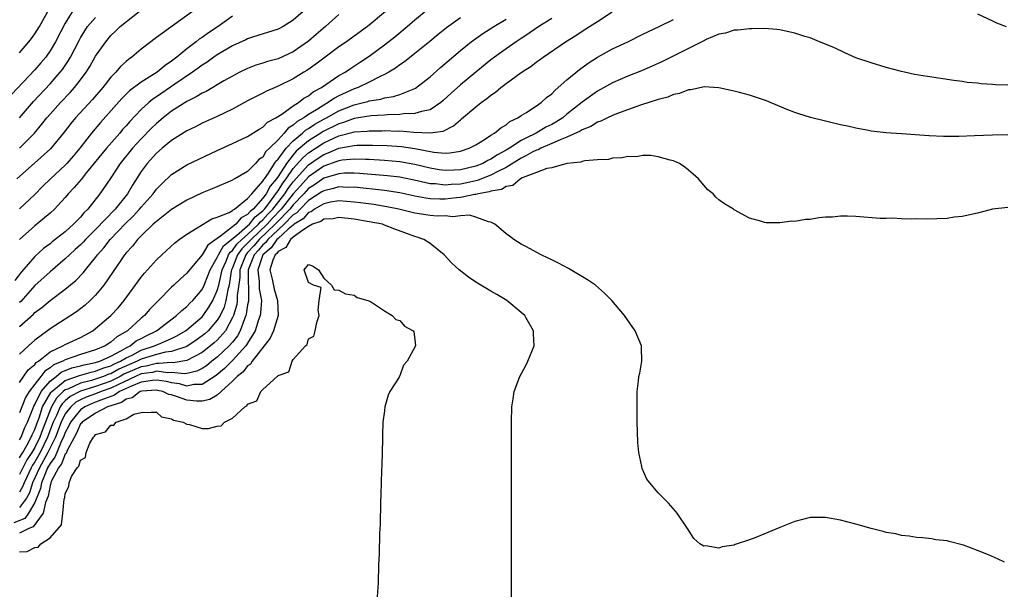
# Model space of a CAD drawing. Units: inches. Extents: x 2631000 to 2634000, y 1515000 to 1518000.
# Drawn here: x 2631259 to 2631389, y 1516437 to 1516512 of the extents above; entities that cross this region are included whole.
import ezdxf

# ---------------------------------------------------------------- set-up
doc = ezdxf.new("R2010")
doc.units = ezdxf.units.IN
doc.header["$MEASUREMENT"] = 0
doc.layers.add('LD26311515_2ft', color=91, linetype='Continuous')

msp = doc.modelspace()

# ---------------------------------------------------------------- linework, layer by layer
at = {"layer": 'LD26311515_2ft'}
for points, elevation in [([(2631266.36, 1516513.64), (2631265, 1516511.46), (2631263.72, 1516509), (2631263, 1516507.8), (2631262.43, 1516507), (2631261.78, 1516506.22), (2631261, 1516505.31), (2631257.94, 1516502.06)], 8212), ([(2631281.74, 1516513), (2631277, 1516509.57), (2631275, 1516508.04), (2631273.77, 1516507), (2631273.31, 1516506.69), (2631273, 1516506.42), (2631272.27, 1516505.73), (2631271.65, 1516505), (2631271, 1516504.34), (2631269.94, 1516503), (2631268.57, 1516501.43), (2631266.34, 1516499), (2631265.74, 1516498.26), (2631264.87, 1516497.13), (2631263.06, 1516494.94), (2631260.97, 1516493.03), (2631258.63, 1516491)], 8206), ([(2631258.97, 1516495), (2631260.94, 1516497), (2631261.89, 1516498.11), (2631262.59, 1516499), (2631263, 1516499.47), (2631264.37, 1516501), (2631265.65, 1516502.35), (2631266.24, 1516503), (2631267, 1516503.98), (2631267.77, 1516505), (2631268.24, 1516505.76), (2631269, 1516507.09), (2631270.33, 1516509), (2631271, 1516509.81), (2631271.61, 1516510.39), (2631272.21, 1516511), (2631274.73, 1516513)], 8208), ([(2631259, 1516471.56), (2631260.81, 1516473.19), (2631261, 1516473.41), (2631261.92, 1516474.08), (2631263, 1516475), (2631265, 1516476.46), (2631266.4, 1516477.6), (2631267.38, 1516478.62), (2631267.67, 1516479), (2631269, 1516480.63), (2631269.26, 1516481), (2631270.08, 1516481.92), (2631270.92, 1516483), (2631272.91, 1516485.09), (2631273.94, 1516486.06), (2631274.78, 1516487), (2631275, 1516487.27), (2631276.55, 1516489), (2631277, 1516489.62), (2631277.69, 1516490.31), (2631279, 1516491.56), (2631281, 1516492.84), (2631285, 1516494.72), (2631287, 1516495.61), (2631289, 1516496.55), (2631290.5, 1516497.5), (2631291, 1516497.76), (2631291.59, 1516498.41), (2631292.71, 1516499), (2631293.5, 1516499.5), (2631295, 1516500.58), (2631295.67, 1516501), (2631296.41, 1516501.59), (2631297, 1516501.9), (2631297.6, 1516502.4), (2631298.73, 1516503), (2631301, 1516504.55), (2631301.81, 1516505), (2631302.51, 1516505.49), (2631303.73, 1516506.27), (2631305, 1516507.1), (2631307, 1516508.6), (2631308.35, 1516509.65), (2631309.98, 1516511), (2631311, 1516511.89), (2631312.69, 1516513.31)], 8196), ([(2631259, 1516507.54), (2631260.23, 1516509), (2631260.57, 1516509.43), (2631261, 1516510.03), (2631261.61, 1516511), (2631262.73, 1516513)], 8214), ([(2631296.29, 1516513), (2631295, 1516511.85), (2631293.68, 1516511), (2631293, 1516510.64), (2631289.62, 1516509.62), (2631289, 1516509.4), (2631288.74, 1516509.26), (2631287, 1516508.46), (2631285.72, 1516507.72), (2631285, 1516507.29), (2631284.57, 1516507), (2631283.66, 1516506.34), (2631283, 1516505.93), (2631282.47, 1516505.53), (2631281.75, 1516505), (2631279.43, 1516503.43), (2631277, 1516501.76), (2631276.54, 1516501.46), (2631275.99, 1516501), (2631275, 1516500.1), (2631273.48, 1516498.52), (2631273, 1516497.95), (2631272.54, 1516497.46), (2631272.17, 1516497), (2631270.41, 1516495), (2631267.81, 1516491.81), (2631267.09, 1516490.91), (2631266.18, 1516489.82), (2631265.38, 1516489), (2631265, 1516488.54), (2631263.59, 1516487), (2631263, 1516486.46), (2631261.27, 1516485), (2631261, 1516484.79), (2631259, 1516483.01)], 8202), ([(2631307.15, 1516513), (2631305, 1516511.18), (2631304.77, 1516511), (2631303, 1516509.72), (2631301.99, 1516509), (2631301, 1516508.32), (2631299, 1516506.85), (2631297.96, 1516506.04), (2631296.77, 1516505.22), (2631296.38, 1516505), (2631295, 1516504.14), (2631293, 1516503.17), (2631292.6, 1516503), (2631291.5, 1516502.5), (2631291, 1516502.23), (2631289, 1516501.23), (2631287, 1516500.16), (2631285, 1516499.19), (2631283, 1516498.28), (2631282.16, 1516497.84), (2631281, 1516497.29), (2631279, 1516496.02), (2631277.75, 1516495), (2631277, 1516494.36), (2631275.76, 1516493), (2631275, 1516491.96), (2631273.84, 1516490.16), (2631273.19, 1516489), (2631271.56, 1516487), (2631269, 1516484.34), (2631267.66, 1516483), (2631267.35, 1516482.65), (2631267, 1516482.3), (2631266.33, 1516481.67), (2631265.56, 1516481), (2631265, 1516480.46), (2631263, 1516478.77), (2631261, 1516476.94), (2631259.15, 1516474.85), (2631259, 1516474.72)], 8198), ([(2631259, 1516456.65), (2631259.19, 1516457), (2631259.7, 1516458.3), (2631260.03, 1516459), (2631260.75, 1516460.75), (2631260.88, 1516461.11), (2631261, 1516461.29), (2631261.84, 1516463), (2631263, 1516464.39), (2631263.79, 1516465), (2631264.45, 1516465.55), (2631265.88, 1516466.12), (2631267, 1516466.38), (2631267.49, 1516466.51), (2631269, 1516466.81), (2631269.13, 1516466.87), (2631269.56, 1516467), (2631271, 1516467.68), (2631272.4, 1516468.4), (2631273, 1516468.76), (2631273.53, 1516469), (2631274.34, 1516469.66), (2631275, 1516469.99), (2631275.66, 1516470.34), (2631277.01, 1516471), (2631279.66, 1516473), (2631280.32, 1516473.68), (2631281, 1516474.2), (2631281.38, 1516474.62), (2631281.78, 1516475), (2631283, 1516476.45), (2631283.26, 1516477), (2631283.78, 1516478.22), (2631284.07, 1516479), (2631285, 1516480.62), (2631285.15, 1516481), (2631285.81, 1516482.19), (2631287.53, 1516483.53), (2631289, 1516484.78), (2631289.23, 1516485), (2631290, 1516486), (2631291, 1516486.77), (2631291.21, 1516487), (2631291.93, 1516487.93), (2631292.72, 1516489), (2631292.82, 1516489.18), (2631293, 1516489.39), (2631293.61, 1516490.39), (2631294.07, 1516491), (2631295, 1516492.33), (2631296.25, 1516493.75), (2631297, 1516494.4), (2631299, 1516495.72), (2631300.34, 1516496.34), (2631301, 1516496.62), (2631302.89, 1516497.11), (2631303, 1516497.15), (2631304.73, 1516497.27), (2631305, 1516497.31), (2631306.69, 1516497.31), (2631307, 1516497.32), (2631308.73, 1516497.27), (2631309, 1516497.28), (2631310.88, 1516497.12), (2631312.99, 1516497.01), (2631314.73, 1516497.27), (2631316.06, 1516497.94), (2631317, 1516498.76), (2631317.14, 1516498.86), (2631319, 1516500.44), (2631319.73, 1516501), (2631320.47, 1516501.53), (2631321, 1516501.99), (2631321.61, 1516502.39), (2631322.32, 1516503), (2631323, 1516503.52), (2631324.97, 1516504.97), (2631325.58, 1516505.35), (2631326.24, 1516505.76), (2631327, 1516506.36), (2631327.38, 1516506.62), (2631327.88, 1516507), (2631330.8, 1516509), (2631332.16, 1516509.84), (2631333, 1516510.4), (2631333.95, 1516511), (2631335, 1516511.65), (2631336.96, 1516512.96)], 8188), ([(2631301, 1516512.61), (2631299.22, 1516511), (2631298.02, 1516509.98), (2631297, 1516509.08), (2631295, 1516507.67), (2631293, 1516506.76), (2631291.61, 1516506.39), (2631291, 1516506.17), (2631290.09, 1516505.91), (2631289, 1516505.48), (2631287.97, 1516505), (2631287, 1516504.5), (2631285.86, 1516503.86), (2631283.52, 1516502.48), (2631283, 1516502.24), (2631282.24, 1516501.76), (2631281, 1516501.17), (2631279, 1516499.88), (2631277.88, 1516499), (2631277, 1516498.26), (2631276.36, 1516497.64), (2631275, 1516496.26), (2631273.85, 1516495), (2631272.23, 1516493), (2631271, 1516491.11), (2631269.57, 1516489), (2631267.97, 1516487), (2631267.47, 1516486.53), (2631267, 1516485.94), (2631266.52, 1516485.48), (2631266.1, 1516485), (2631265, 1516484.02), (2631263.3, 1516482.7), (2631263, 1516482.45), (2631262.16, 1516481.84), (2631261, 1516480.77), (2631259.24, 1516478.76), (2631258.39, 1516477.61)], 8200), ([(2631287, 1516512.35), (2631285.13, 1516511), (2631283.83, 1516510.17), (2631283, 1516509.58), (2631282.64, 1516509.36), (2631282.21, 1516509), (2631281, 1516508.09), (2631279.68, 1516507), (2631279, 1516506.46), (2631278.13, 1516505.87), (2631277.09, 1516505), (2631275, 1516503.69), (2631273.46, 1516502.54), (2631272.45, 1516501.55), (2631269.63, 1516498.37), (2631268.46, 1516497), (2631266.92, 1516495), (2631266.05, 1516493.95), (2631265.22, 1516493), (2631265, 1516492.77), (2631263.08, 1516491), (2631262.03, 1516489.97), (2631261, 1516488.93), (2631259, 1516487.02)], 8204), ([(2631259, 1516499.02), (2631260.84, 1516501.16), (2631263, 1516503.46), (2631264.35, 1516505), (2631264.63, 1516505.37), (2631265.44, 1516506.56), (2631265.69, 1516507), (2631266.82, 1516509.18), (2631267, 1516509.51), (2631267.56, 1516510.44), (2631267.95, 1516511), (2631269, 1516512.2)], 8210), ([(2631317, 1516512.16), (2631315.15, 1516510.85), (2631314.05, 1516509.95), (2631312.97, 1516509.03), (2631311, 1516507.44), (2631309.62, 1516506.38), (2631309, 1516505.96), (2631308.46, 1516505.54), (2631307.58, 1516505), (2631307, 1516504.69), (2631306.44, 1516504.44), (2631305, 1516503.71), (2631303.52, 1516503), (2631303, 1516502.82), (2631301, 1516501.89), (2631300.41, 1516501.59), (2631299.6, 1516501), (2631299, 1516500.68), (2631298.07, 1516500.07), (2631297, 1516499.43), (2631296.39, 1516499), (2631295.5, 1516498.5), (2631295, 1516498.02), (2631294.34, 1516497.66), (2631293.82, 1516497), (2631293, 1516496.13), (2631291.87, 1516495), (2631291.41, 1516494.59), (2631291, 1516493.85), (2631290.48, 1516493.52), (2631290.01, 1516493), (2631289, 1516491.96), (2631287.3, 1516491), (2631287.1, 1516490.9), (2631287, 1516490.82), (2631284.33, 1516489.67), (2631283, 1516489.13), (2631281, 1516488.18), (2631279, 1516486.94), (2631277, 1516485.39), (2631276.81, 1516485.19), (2631276.58, 1516485), (2631275, 1516483.5), (2631274.52, 1516483), (2631273.86, 1516482.14), (2631273, 1516481.24), (2631272.8, 1516481), (2631272.35, 1516480.35), (2631270.08, 1516477), (2631269, 1516475.69), (2631268.3, 1516475), (2631267.63, 1516474.37), (2631266.49, 1516473.51), (2631265, 1516472.53), (2631263, 1516471.25), (2631261, 1516469.77), (2631260.15, 1516469), (2631259, 1516467.92)], 8194), ([(2631329, 1516512.07), (2631327.3, 1516511), (2631325.58, 1516509.84), (2631325, 1516509.45), (2631324.31, 1516509), (2631323, 1516508.09), (2631321.47, 1516507), (2631321, 1516506.64), (2631319, 1516505), (2631317, 1516503.32), (2631315.77, 1516502.23), (2631314.73, 1516501.27), (2631314.4, 1516501), (2631313, 1516500.07), (2631311.85, 1516499.85), (2631311, 1516499.55), (2631309.51, 1516499.51), (2631309, 1516499.42), (2631307.39, 1516499.39), (2631307, 1516499.34), (2631305.25, 1516499.25), (2631303, 1516498.9), (2631301.61, 1516498.39), (2631301, 1516498.23), (2631298.84, 1516497.16), (2631298.62, 1516497), (2631297, 1516495.98), (2631295.4, 1516494.6), (2631295, 1516494.12), (2631294.1, 1516493), (2631293, 1516491.3), (2631292.79, 1516491), (2631291.97, 1516490.03), (2631291.43, 1516489), (2631291, 1516488.42), (2631289.73, 1516487), (2631289.32, 1516486.68), (2631289, 1516486.27), (2631288.14, 1516485.86), (2631287.43, 1516485), (2631287, 1516484.66), (2631285.42, 1516483.42), (2631285, 1516483.15), (2631283.74, 1516482.26), (2631283, 1516480.97), (2631281.33, 1516479), (2631281, 1516478.57), (2631280.15, 1516477.85), (2631279.29, 1516477), (2631279, 1516476.73), (2631277.28, 1516475), (2631277.13, 1516474.87), (2631276.15, 1516473.85), (2631275.44, 1516473), (2631275, 1516472.64), (2631273.18, 1516471), (2631271.78, 1516470.22), (2631271, 1516469.51), (2631270.25, 1516469), (2631269, 1516468.48), (2631267, 1516467.87), (2631265, 1516467.19), (2631264.67, 1516467), (2631263.47, 1516466.53), (2631263, 1516466.13), (2631262.3, 1516465.7), (2631261.78, 1516465), (2631261, 1516464), (2631260.25, 1516463), (2631259.76, 1516462.24), (2631259, 1516460.21)], 8190), ([(2631259, 1516464.2), (2631260.12, 1516465.88), (2631261, 1516466.57), (2631261.18, 1516466.82), (2631261.48, 1516467), (2631263, 1516468.22), (2631264.69, 1516469), (2631265, 1516469.18), (2631267, 1516470.13), (2631267.57, 1516470.43), (2631268.62, 1516471), (2631269, 1516471.28), (2631270.99, 1516473), (2631271.96, 1516474.04), (2631272.77, 1516475), (2631275, 1516478.04), (2631275.43, 1516478.57), (2631277, 1516480.32), (2631277.7, 1516481), (2631279.42, 1516482.58), (2631279.99, 1516483), (2631281, 1516483.69), (2631284.3, 1516485.7), (2631285, 1516485.92), (2631286.56, 1516486.56), (2631287, 1516486.82), (2631287.08, 1516486.92), (2631287.25, 1516487), (2631289, 1516488.38), (2631289.53, 1516489), (2631291, 1516490.67), (2631291.11, 1516490.89), (2631291.21, 1516491), (2631291.72, 1516491.72), (2631292.53, 1516493), (2631292.7, 1516493.3), (2631293, 1516493.58), (2631294.06, 1516495), (2631295, 1516495.99), (2631296.21, 1516497), (2631296.61, 1516497.39), (2631297, 1516497.61), (2631297.82, 1516498.18), (2631299, 1516498.82), (2631299.36, 1516499), (2631301, 1516499.92), (2631303, 1516500.71), (2631304.22, 1516501), (2631304.83, 1516501.17), (2631305, 1516501.23), (2631306.53, 1516501.47), (2631307, 1516501.64), (2631308.19, 1516501.81), (2631309, 1516502.09), (2631310.79, 1516502.79), (2631311, 1516502.85), (2631311.1, 1516502.9), (2631313, 1516504.38), (2631314.38, 1516505.62), (2631317, 1516507.85), (2631318.41, 1516509), (2631319.92, 1516510.08), (2631321.37, 1516511), (2631323, 1516511.97)], 8192), ([(2631259, 1516454.28), (2631259.25, 1516454.75), (2631259.41, 1516455), (2631260, 1516456), (2631260.54, 1516457), (2631260.67, 1516457.33), (2631261, 1516458.02), (2631261.25, 1516458.75), (2631261.56, 1516459.56), (2631262.03, 1516461), (2631263.12, 1516462.88), (2631263.25, 1516463), (2631265, 1516464.46), (2631266.86, 1516465.14), (2631268.43, 1516465.57), (2631269, 1516465.69), (2631269.93, 1516466.07), (2631271, 1516466.4), (2631271.38, 1516466.62), (2631272.26, 1516467), (2631273, 1516467.44), (2631273.81, 1516467.81), (2631275, 1516468.43), (2631276.74, 1516469), (2631277.26, 1516469.26), (2631279, 1516470), (2631279.68, 1516470.32), (2631280.82, 1516471), (2631281, 1516471.14), (2631283, 1516472.83), (2631283.15, 1516473), (2631283.91, 1516474.09), (2631284.43, 1516475), (2631285, 1516476.3), (2631285.19, 1516477), (2631285.23, 1516477.23), (2631285.64, 1516479), (2631286.17, 1516480.17), (2631286.5, 1516481), (2631286.68, 1516481.32), (2631287, 1516481.57), (2631287.59, 1516482.41), (2631288.22, 1516483), (2631289, 1516483.67), (2631290.44, 1516485), (2631290.68, 1516485.32), (2631291, 1516485.57), (2631291.67, 1516486.33), (2631292.31, 1516487), (2631293.89, 1516489), (2631294.31, 1516489.69), (2631295, 1516490.6), (2631297, 1516492.84), (2631298.28, 1516493.72), (2631299, 1516494.19), (2631299.6, 1516494.4), (2631301, 1516495.02), (2631303, 1516495.38), (2631303.41, 1516495.41), (2631305.41, 1516495.41), (2631307.35, 1516495.35), (2631309.23, 1516495.23), (2631310.97, 1516494.97), (2631313.51, 1516494.49), (2631315, 1516494.37), (2631315.61, 1516494.39), (2631317, 1516494.61), (2631318.16, 1516495), (2631319, 1516495.45), (2631320.15, 1516496.15), (2631321, 1516496.71), (2631321.48, 1516497), (2631322.3, 1516497.7), (2631323, 1516498.1), (2631323.48, 1516498.52), (2631324.56, 1516499), (2631325, 1516499.29), (2631325.58, 1516499.65), (2631325.74, 1516499.74), (2631327, 1516500.57), (2631327.61, 1516501), (2631328.33, 1516501.67), (2631329, 1516502.17), (2631329.39, 1516502.61), (2631329.86, 1516503), (2631331, 1516504), (2631332.64, 1516505.36), (2631333.8, 1516506.2), (2631335, 1516506.97), (2631337, 1516508.06), (2631339.03, 1516509), (2631341, 1516509.99), (2631343.13, 1516511), (2631345, 1516511.94)], 8186), ([(2631385, 1516512.67), (2631387, 1516511.74), (2631387.51, 1516511.51), (2631388.79, 1516511)], 8186), ([(2631389, 1516503.28), (2631387.36, 1516503.36), (2631387, 1516503.4), (2631385.48, 1516503.48), (2631385, 1516503.54), (2631383.66, 1516503.66), (2631383, 1516503.77), (2631381.91, 1516503.9), (2631378.43, 1516504.43), (2631376.72, 1516504.72), (2631375.39, 1516505), (2631375, 1516505.09), (2631373, 1516505.63), (2631371, 1516506.23), (2631369, 1516506.91), (2631367.55, 1516507.55), (2631366.19, 1516508.19), (2631364.79, 1516508.79), (2631364.23, 1516509), (2631363, 1516509.5), (2631362.29, 1516509.71), (2631361, 1516510.15), (2631359.57, 1516510.43), (2631359, 1516510.56), (2631358.63, 1516510.63), (2631357, 1516510.74), (2631355.31, 1516510.69), (2631355, 1516510.72), (2631353.49, 1516510.51), (2631353, 1516510.52), (2631351.88, 1516510.12), (2631351, 1516510), (2631349.31, 1516509.31), (2631348.91, 1516509.09), (2631344.72, 1516507), (2631343.59, 1516506.41), (2631342.22, 1516505.78), (2631340.82, 1516505.18), (2631339, 1516504.46), (2631337, 1516503.6), (2631335, 1516502.49), (2631333, 1516501.07), (2631331, 1516499.47), (2631330.45, 1516499), (2631329.56, 1516498.44), (2631329, 1516498.14), (2631328.23, 1516497.77), (2631326.95, 1516497), (2631325.58, 1516496.32), (2631325, 1516496.03), (2631323.44, 1516495), (2631323, 1516494.73), (2631321.86, 1516494.14), (2631321, 1516493.56), (2631320.61, 1516493.39), (2631319.93, 1516493), (2631319, 1516492.63), (2631317, 1516492.16), (2631316.1, 1516492.1), (2631315, 1516492.07), (2631314.19, 1516492.18), (2631313, 1516492.38), (2631311, 1516492.87), (2631309, 1516493.23), (2631307, 1516493.39), (2631305, 1516493.51), (2631304.49, 1516493.51), (2631303, 1516493.58), (2631301.43, 1516493.43), (2631301, 1516493.36), (2631300.75, 1516493.25), (2631299, 1516492.64), (2631297, 1516491.26), (2631295.93, 1516490.07), (2631295, 1516488.99), (2631293.42, 1516487), (2631292.23, 1516485.77), (2631291.56, 1516485), (2631289.44, 1516483), (2631289, 1516482.51), (2631288.22, 1516481.78), (2631287.68, 1516481), (2631287, 1516479.26), (2631286.88, 1516479), (2631286.85, 1516478.85), (2631286.55, 1516477), (2631286.38, 1516476.38), (2631286.14, 1516475), (2631285.89, 1516474.11), (2631285.37, 1516473), (2631285, 1516472.38), (2631283.79, 1516471), (2631283.38, 1516470.62), (2631283, 1516470.32), (2631282.23, 1516469.77), (2631281, 1516468.95), (2631279, 1516468.26), (2631278.19, 1516468.19), (2631277, 1516467.88), (2631275, 1516467.27), (2631274.48, 1516467), (2631272.05, 1516465.95), (2631271, 1516465.36), (2631270.72, 1516465.28), (2631270.05, 1516465), (2631269, 1516464.63), (2631268.47, 1516464.47), (2631267, 1516464.11), (2631265.34, 1516463.34), (2631265, 1516463.22), (2631264.74, 1516463), (2631263.86, 1516462.14), (2631263.19, 1516461), (2631263, 1516460.57), (2631262.01, 1516457.99), (2631261.67, 1516457), (2631261, 1516455.65), (2631260.62, 1516455), (2631259.97, 1516454.03), (2631259.44, 1516453), (2631259, 1516452.09)], 8184), ([(2631389, 1516496.76), (2631387, 1516496.72), (2631384.62, 1516496.62), (2631382.55, 1516496.55), (2631380.55, 1516496.55), (2631378.64, 1516496.64), (2631375, 1516496.91), (2631373, 1516497.04), (2631371, 1516497.27), (2631370.65, 1516497.35), (2631369, 1516497.65), (2631368.14, 1516497.86), (2631367, 1516498.1), (2631365.55, 1516498.45), (2631365, 1516498.57), (2631363.06, 1516499.06), (2631361.51, 1516499.51), (2631361, 1516499.69), (2631360.05, 1516500.05), (2631359, 1516500.49), (2631357.24, 1516501.24), (2631355, 1516502), (2631353.68, 1516502.32), (2631353, 1516502.51), (2631351, 1516502.94), (2631349.06, 1516503.06), (2631348.7, 1516503), (2631347.3, 1516502.7), (2631347, 1516502.69), (2631345.8, 1516502.2), (2631345, 1516502.06), (2631344.26, 1516501.74), (2631343, 1516501.42), (2631340.67, 1516500.67), (2631337.51, 1516499.51), (2631337, 1516499.3), (2631336.35, 1516499), (2631335.45, 1516498.55), (2631335, 1516498.41), (2631334.13, 1516497.87), (2631333, 1516497.43), (2631332.75, 1516497.25), (2631331, 1516496.44), (2631330.13, 1516496.13), (2631329, 1516495.61), (2631327.57, 1516495), (2631327.2, 1516494.8), (2631327, 1516494.75), (2631326.51, 1516494.51), (2631325.58, 1516494.01), (2631325, 1516493.7), (2631323, 1516492.47), (2631322, 1516492), (2631321, 1516491.46), (2631319.78, 1516491), (2631319.23, 1516490.77), (2631317.6, 1516490.4), (2631317, 1516490.3), (2631315.77, 1516490.23), (2631315, 1516490.15), (2631313.69, 1516490.31), (2631313, 1516490.33), (2631311.28, 1516490.72), (2631309, 1516491.19), (2631307.39, 1516491.39), (2631303.7, 1516491.7), (2631303, 1516491.74), (2631301.72, 1516491.72), (2631301, 1516491.65), (2631299, 1516491.05), (2631297.8, 1516490.2), (2631297, 1516489.69), (2631296.4, 1516489), (2631295, 1516487.58), (2631294.54, 1516487), (2631292.79, 1516485.21), (2631292.6, 1516485), (2631290.52, 1516483), (2631289.82, 1516482.18), (2631289, 1516481.28), (2631288.86, 1516481.14), (2631288.76, 1516481), (2631287.98, 1516479), (2631287.98, 1516478.02), (2631287.64, 1516475.64), (2631287.64, 1516475), (2631287.56, 1516474.44), (2631287.12, 1516473), (2631287, 1516472.73), (2631286.07, 1516471), (2631285, 1516469.78), (2631284.59, 1516469.41), (2631283, 1516468.15), (2631281, 1516467.08), (2631279.21, 1516466.79), (2631279, 1516466.81), (2631277.32, 1516466.68), (2631277, 1516466.72), (2631275.64, 1516466.36), (2631275, 1516466.27), (2631272.72, 1516465.28), (2631272.22, 1516465), (2631271, 1516464.39), (2631269, 1516463.68), (2631267, 1516463.08), (2631265.63, 1516462.37), (2631265, 1516461.8), (2631264.59, 1516461.41), (2631264.35, 1516461), (2631263.86, 1516459.86), (2631263.43, 1516459), (2631262.69, 1516457), (2631261.7, 1516455), (2631261, 1516453.77), (2631260.69, 1516453.31), (2631260.54, 1516453), (2631259.58, 1516451), (2631259.44, 1516450.56), (2631259, 1516449.79)], 8182), ([(2631389, 1516487.23), (2631387, 1516487.01), (2631385, 1516486.48), (2631383, 1516486.04), (2631381.92, 1516485.92), (2631381, 1516485.78), (2631378.31, 1516485.69), (2631377, 1516485.72), (2631376.32, 1516485.68), (2631375, 1516485.73), (2631373.81, 1516485.81), (2631373, 1516485.76), (2631372.22, 1516485.78), (2631369, 1516486.04), (2631367.92, 1516486.08), (2631367, 1516486.07), (2631365.95, 1516485.95), (2631365, 1516485.92), (2631364.13, 1516485.87), (2631363, 1516485.65), (2631362.37, 1516485.63), (2631361, 1516485.38), (2631360.6, 1516485.4), (2631359, 1516485.19), (2631357.21, 1516485.21), (2631357, 1516485.25), (2631356.62, 1516485.38), (2631355, 1516485.8), (2631353, 1516486.92), (2631352.89, 1516487), (2631351.71, 1516487.71), (2631351, 1516488.24), (2631350.59, 1516488.59), (2631350.25, 1516489), (2631349.54, 1516489.54), (2631349, 1516490.16), (2631348.3, 1516491), (2631347.59, 1516491.59), (2631347, 1516492.11), (2631346.51, 1516492.51), (2631345.81, 1516493), (2631345, 1516493.36), (2631344.57, 1516493.43), (2631343, 1516493.88), (2631342.03, 1516494.03), (2631341, 1516494.03), (2631340.11, 1516493.89), (2631339, 1516493.91), (2631338.27, 1516493.73), (2631337, 1516493.68), (2631336.47, 1516493.53), (2631335, 1516493.47), (2631333.36, 1516493.36), (2631333, 1516493.26), (2631332.82, 1516493.18), (2631331, 1516493), (2631329, 1516492.41), (2631328.34, 1516492.34), (2631327, 1516491.8), (2631325.58, 1516491.28), (2631325.1, 1516491.1), (2631324.91, 1516491), (2631323.9, 1516490.1), (2631323, 1516489.98), (2631322.4, 1516489.6), (2631321, 1516489.35), (2631320.75, 1516489.25), (2631319.38, 1516489), (2631319, 1516488.91), (2631318.9, 1516488.9), (2631317, 1516488.51), (2631316.48, 1516488.48), (2631315, 1516488.3), (2631314.3, 1516488.3), (2631313, 1516488.35), (2631312.42, 1516488.42), (2631311, 1516488.68), (2631309, 1516489.12), (2631307, 1516489.43), (2631303, 1516489.87), (2631302.14, 1516489.86), (2631301, 1516489.91), (2631300.31, 1516489.69), (2631299, 1516489.42), (2631298.75, 1516489.25), (2631297, 1516488.13), (2631295.89, 1516487), (2631295.47, 1516486.53), (2631295, 1516486.23), (2631293.79, 1516485), (2631293, 1516484.29), (2631291.66, 1516483), (2631291.39, 1516482.61), (2631291, 1516482.29), (2631290.41, 1516481.59), (2631289.87, 1516481), (2631289.07, 1516479), (2631289.09, 1516475.09), (2631289.11, 1516475), (2631289.1, 1516474.9), (2631289, 1516474.4), (2631288.81, 1516473.19), (2631288.76, 1516473), (2631288.58, 1516472.58), (2631288.01, 1516471), (2631287.66, 1516470.34), (2631287, 1516469.5), (2631286.57, 1516469), (2631285, 1516467.55), (2631284.29, 1516467), (2631283.59, 1516466.41), (2631283, 1516466.03), (2631282.33, 1516465.67), (2631281, 1516465.38), (2631280.67, 1516465.33), (2631279, 1516465.52), (2631278.52, 1516465.48), (2631277, 1516465.67), (2631276.47, 1516465.53), (2631275, 1516465.32), (2631274.26, 1516465), (2631271.91, 1516463.91), (2631271, 1516463.46), (2631269.73, 1516463), (2631269, 1516462.69), (2631267.75, 1516462.25), (2631267, 1516461.92), (2631266.4, 1516461.6), (2631265.73, 1516461), (2631265, 1516460.08), (2631264.46, 1516459), (2631263.72, 1516457), (2631262.72, 1516455), (2631261.62, 1516453), (2631260.69, 1516451), (2631260.29, 1516449.71), (2631259.89, 1516449), (2631259, 1516447.75)], 8180), ([(2631388.56, 1516440.56), (2631387.65, 1516441), (2631386.47, 1516441.54), (2631385, 1516442.13), (2631383.18, 1516442.82), (2631383, 1516442.87), (2631381.28, 1516443.28), (2631381, 1516443.39), (2631379.53, 1516443.53), (2631379, 1516443.66), (2631377.77, 1516443.77), (2631377, 1516443.82), (2631376.01, 1516444.01), (2631375, 1516444.08), (2631374.28, 1516444.28), (2631373, 1516444.48), (2631372.6, 1516444.6), (2631371, 1516445), (2631369, 1516445.56), (2631367, 1516446.1), (2631365, 1516446.47), (2631363, 1516446.45), (2631361, 1516445.94), (2631359, 1516445.15), (2631355.83, 1516443.83), (2631355, 1516443.52), (2631353.12, 1516442.88), (2631353, 1516442.82), (2631351.42, 1516442.58), (2631351, 1516442.42), (2631349.29, 1516442.71), (2631349, 1516442.67), (2631348.48, 1516443), (2631347.7, 1516443.7), (2631346.85, 1516445), (2631345.5, 1516447), (2631345.28, 1516447.28), (2631344.34, 1516448.34), (2631343, 1516449.71), (2631341.91, 1516451), (2631341.51, 1516451.51), (2631340.88, 1516452.88), (2631340.84, 1516453.16), (2631340.46, 1516455), (2631340.32, 1516456.32), (2631340.29, 1516457.71), (2631340.23, 1516459), (2631340.22, 1516460.22), (2631340.26, 1516463), (2631340.4, 1516464.4), (2631340.47, 1516465), (2631340.58, 1516465.42), (2631340.84, 1516467), (2631340.8, 1516468.8), (2631340.81, 1516469), (2631339.98, 1516471), (2631338.57, 1516473), (2631336.92, 1516475), (2631335.96, 1516475.96), (2631334.76, 1516477), (2631333.72, 1516477.72), (2631331.19, 1516479.19), (2631329.89, 1516479.89), (2631329, 1516480.31), (2631328.55, 1516480.55), (2631327.62, 1516481), (2631325.58, 1516482.09), (2631325, 1516482.4), (2631324, 1516483), (2631323.43, 1516483.43), (2631323, 1516483.73), (2631322.33, 1516484.33), (2631321.51, 1516485), (2631321, 1516485.28), (2631320.69, 1516485.31), (2631319, 1516485.95), (2631318.19, 1516486.19), (2631317, 1516486.12), (2631316, 1516486), (2631315, 1516486.1), (2631313.91, 1516486.09), (2631313, 1516486.16), (2631311, 1516486.47), (2631308.88, 1516487), (2631307.32, 1516487.32), (2631305.6, 1516487.6), (2631303.83, 1516487.83), (2631303, 1516487.93), (2631302.02, 1516488.02), (2631301, 1516488.07), (2631299.91, 1516487.91), (2631299, 1516487.71), (2631297.8, 1516487), (2631297.34, 1516486.66), (2631297, 1516486.54), (2631296.28, 1516485.72), (2631295.12, 1516485), (2631295, 1516484.91), (2631294.35, 1516484.35), (2631293, 1516483.14), (2631292.85, 1516483), (2631292.11, 1516481.89), (2631291, 1516481), (2631290.33, 1516479), (2631290.51, 1516477.49), (2631290.52, 1516476.52), (2631290.8, 1516475), (2631290.7, 1516473.3), (2631290.64, 1516473), (2631290.43, 1516472.43), (2631289.97, 1516471), (2631289, 1516469.39), (2631288.86, 1516469.14), (2631288.76, 1516469), (2631287, 1516467.08), (2631285.96, 1516466.04), (2631284.87, 1516465.13), (2631283, 1516463.93), (2631281.93, 1516463.93), (2631281, 1516463.73), (2631280.02, 1516464.02), (2631279, 1516464.15), (2631278.31, 1516464.31), (2631277, 1516464.51), (2631276.48, 1516464.48), (2631275, 1516464.23), (2631273.74, 1516463.74), (2631272.14, 1516463), (2631271.48, 1516462.52), (2631271, 1516462.37), (2631270.03, 1516462.03), (2631269, 1516461.6), (2631268.56, 1516461.44), (2631267.57, 1516461), (2631267, 1516460.62), (2631265.68, 1516459), (2631265.48, 1516458.52), (2631265, 1516457.64), (2631264.76, 1516457), (2631264.52, 1516456.52), (2631263.88, 1516455), (2631263.63, 1516454.37), (2631263, 1516453.57), (2631262.69, 1516453), (2631262.43, 1516452.43), (2631261.87, 1516451), (2631261.74, 1516450.26), (2631261, 1516448.42), (2631260.18, 1516447), (2631259.67, 1516446.33), (2631258.26, 1516445.74)], 8178), ([(2631323.7, 1516435.7), (2631323.69, 1516439), (2631323.69, 1516457), (2631323.7, 1516459), (2631323.75, 1516461), (2631323.94, 1516462.06), (2631324.07, 1516463), (2631324.81, 1516465), (2631325.58, 1516466.42), (2631325.58, 1516466.44), (2631325.86, 1516467), (2631326.67, 1516469), (2631326.6, 1516470.6), (2631326.6, 1516471), (2631325.58, 1516472.76), (2631325.44, 1516473), (2631325, 1516473.4), (2631323.08, 1516475), (2631321.78, 1516475.78), (2631321, 1516476.21), (2631319, 1516477.41), (2631318.04, 1516478.04), (2631316.82, 1516479), (2631315.88, 1516479.88), (2631314.83, 1516481), (2631313, 1516482.46), (2631312.19, 1516483), (2631311.31, 1516483.31), (2631311, 1516483.38), (2631308.36, 1516484.36), (2631307, 1516484.91), (2631306.72, 1516485), (2631305, 1516485.34), (2631303, 1516485.66), (2631301, 1516485.88), (2631300.26, 1516485.74), (2631299, 1516485.66), (2631298.62, 1516485.38), (2631297.55, 1516485), (2631297, 1516484.71), (2631296.25, 1516484.25), (2631295, 1516483.3), (2631294.65, 1516483), (2631294.03, 1516481.97), (2631293, 1516481.44), (2631292.82, 1516481.18), (2631292.6, 1516481), (2631292.3, 1516480.3), (2631291.93, 1516479), (2631292.21, 1516477.79), (2631292.49, 1516476.49), (2631292.94, 1516475), (2631293, 1516473), (2631292.4, 1516471), (2631291.96, 1516470.04), (2631291.17, 1516469), (2631289.59, 1516467), (2631289.37, 1516466.63), (2631289, 1516466.39), (2631288.39, 1516465.61), (2631287.61, 1516465), (2631287, 1516464.37), (2631285.53, 1516463), (2631285, 1516462.55), (2631284.04, 1516461.96), (2631283, 1516461.75), (2631282.26, 1516461.74), (2631281, 1516461.88), (2631279.62, 1516462.38), (2631279, 1516462.56), (2631278.64, 1516462.64), (2631277.83, 1516463), (2631277.16, 1516463.16), (2631277, 1516463.19), (2631275.06, 1516463.06), (2631274.87, 1516463), (2631273.81, 1516462.19), (2631273, 1516462), (2631272.42, 1516461.58), (2631271, 1516461.15), (2631270.57, 1516461), (2631269, 1516460.17), (2631267.21, 1516459), (2631267.13, 1516458.87), (2631267, 1516458.76), (2631266.47, 1516457.53), (2631265.25, 1516455.25), (2631265.13, 1516454.87), (2631265, 1516454.76), (2631264.51, 1516453.49), (2631264.12, 1516453), (2631263.17, 1516451.17), (2631263.11, 1516451), (2631263.1, 1516450.9), (2631263, 1516450.65), (2631262.75, 1516449.25), (2631262.4, 1516448.4), (2631262.1, 1516447), (2631260.78, 1516445.22), (2631260.23, 1516445), (2631259, 1516444.39)], 8176), ([(2631259, 1516441.95), (2631260, 1516442), (2631261, 1516442.51), (2631261.46, 1516442.54), (2631261.81, 1516443), (2631263, 1516443.79), (2631264.51, 1516445.49), (2631264.7, 1516447), (2631264.88, 1516448.88), (2631264.94, 1516449.06), (2631265, 1516449.59), (2631265.49, 1516450.51), (2631265.52, 1516451), (2631265.82, 1516451.82), (2631266.58, 1516453), (2631266.8, 1516453.2), (2631267, 1516453.98), (2631267.66, 1516454.34), (2631267.75, 1516455), (2631268.22, 1516456.22), (2631268.72, 1516457), (2631268.86, 1516457.14), (2631269, 1516457.36), (2631270.29, 1516457.71), (2631271, 1516458.58), (2631271.4, 1516458.6), (2631271.69, 1516459), (2631273, 1516459.41), (2631274.03, 1516460.03), (2631275, 1516460.26), (2631276.31, 1516460.31), (2631277, 1516460.28), (2631277.68, 1516459.68), (2631279, 1516459.44), (2631279.26, 1516459.26), (2631280.52, 1516459), (2631281, 1516458.71), (2631281.33, 1516458.67), (2631283, 1516458.15), (2631283.83, 1516458.17), (2631285, 1516458.44), (2631285.5, 1516458.5), (2631285.95, 1516459), (2631287, 1516459.49), (2631288.64, 1516461), (2631288.87, 1516461.13), (2631289, 1516461.37), (2631290.2, 1516461.8), (2631290.73, 1516463), (2631291, 1516463.27), (2631292.87, 1516465), (2631292.96, 1516465.04), (2631293, 1516465.14), (2631294.4, 1516465.6), (2631294.85, 1516467), (2631295, 1516467.21), (2631296.59, 1516469), (2631296.82, 1516469.18), (2631297, 1516469.93), (2631297.71, 1516470.29), (2631297.89, 1516471), (2631298.08, 1516472.08), (2631298.42, 1516473), (2631298.28, 1516473.72), (2631298.42, 1516475), (2631298.69, 1516476.69), (2631297.66, 1516477), (2631297, 1516477.37), (2631296.42, 1516479), (2631297, 1516479.7), (2631297.55, 1516479.55), (2631298.3, 1516479), (2631299, 1516477.93), (2631300.02, 1516477), (2631300.39, 1516476.39), (2631301, 1516476.35), (2631301.88, 1516475.88), (2631303, 1516475.67), (2631303.39, 1516475.39), (2631304.81, 1516475), (2631305.14, 1516474.86), (2631307, 1516473.63), (2631308.03, 1516473), (2631308.49, 1516472.49), (2631309, 1516472.36), (2631309.62, 1516471.62), (2631310.79, 1516471), (2631310.85, 1516470.85), (2631311, 1516469.84), (2631311.07, 1516469), (2631309.99, 1516467), (2631309.52, 1516466.48), (2631309, 1516465.07), (2631308.96, 1516465.04), (2631308.92, 1516464.92), (2631307.71, 1516463), (2631307.48, 1516462.52), (2631307.06, 1516461), (2631307, 1516460.48), (2631306.78, 1516459), (2631306.73, 1516457.27), (2631306.74, 1516456.74), (2631306.65, 1516453.35), (2631306.61, 1516452.61), (2631306.54, 1516449.46), (2631306.48, 1516448.48), (2631306.43, 1516445.57), (2631306.36, 1516444.36), (2631306.31, 1516441.69), (2631306.21, 1516440.21), (2631306.16, 1516437.84), (2631306.03, 1516436.03)], 8174)]:
    msp.add_lwpolyline(points, dxfattribs=dict(at, elevation=elevation))

doc.saveas('drawing.dxf')
